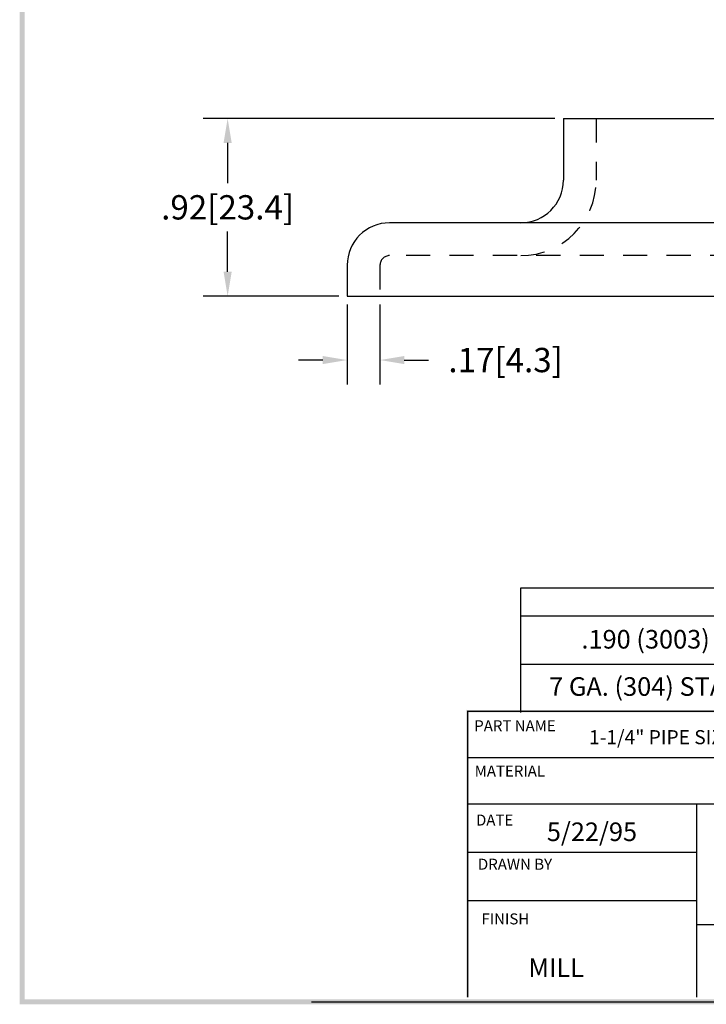
# Model space of a CAD drawing. Extents: x 20.2 to 28.6, y 7.6 to 18.4.
# Drawn here: x 20.5 to 24.1, y 7.8 to 12.9 of the extents above; entities that cross this region are included whole.
import ezdxf

# ---------------------------------------------------------------- set-up
doc = ezdxf.new("R2010")
doc.units = 0
doc.header["$LTSCALE"] = 0.5
doc.header["$MEASUREMENT"] = 0
doc.linetypes.add('HIDDEN', pattern=[0.375, 0.25, -0.125])
doc.layers.get('0').update_dxf_attribs({"linetype": 'CONTINUOUS'})
doc.layers.get('DEFPOINTS').update_dxf_attribs({"linetype": 'CONTINUOUS'})
for name, color, linetype in [('DIM', 1, 'CONTINUOUS'), ('HIDDEN', 5, 'HIDDEN'), ('OBJ', 3, 'CONTINUOUS')]:
    doc.layers.add(name, color=color, linetype=linetype)
doc.styles.add('BAVWM$0$STANDARD', font='txt')
doc.dimstyles.new('ROBS', dxfattribs={"dimtxt": 0.18, "dimasz": 0.18, "dimexe": 0.18, "dimexo": 0.0625, "dimgap": 0.09, "dimtad": 0, "dimtih": 1, "dimtoh": 1, "dimzin": 4, "dimdsep": 46, "dimtxsty": 'STANDARD', "dimcen": 0.09, "dimadec": 0, "dimazin": 0, "dimtfac": 1, "dimtofl": 0, "dimtmove": 2, "dimatfit": 3, "dimfxl": 1, "dimtolj": 1, "dimtzin": 4, "dimarcsym": 0})

# ---------------------------------------------------------------- blocks, each defined once
blk = doc.blocks.new('BAVWM')
for p, q in [((4.2136, 2.1394), (4.2136, 2.7852)), ((4.2136, 2.7852), (9.3938, 2.7852)), ((4.2136, 2.6394), (9.3938, 2.6394)), ((4.2136, 2.3894), (9.3938, 2.3894)), ((3.9371, 2.1481), (3.9371, 0.6642)), ((3.9371, 2.1481), (3.9371, 1.6642)), ((3.9371, 2.1461), (9.383, 2.1461)), ((3.9371, 1.9061), (9.383, 1.9061)), ((5.1228, 1.6642), (3.9371, 1.6642)), ((5.1228, 1.6661), (9.383, 1.6661)), ((5.1228, 1.6642), (5.1228, 0.6642)), ((5.1228, 1.4142), (3.9371, 1.4142)), ((5.1228, 1.1642), (3.9371, 1.1642))]:
    blk.add_line(p, q)
at = {"color": 7}
for p, q in [((5.1228, 1.0411), (9.3728, 1.0411)), ((3.1299, 0.6404), (9.3799, 0.6404))]:
    blk.add_line(p, q, dxfattribs=at)
for points in [[(1.6424, 11.1404), (1.6174, 11.1404), (1.6424, 0.6529), (1.6174, 0.6279)], [(1.6424, 0.6529), (1.6174, 0.6279), (9.3674, 0.6529), (9.3924, 0.6279)]]:
    blk.add_trace(points, dxfattribs=at)
for points in [[(3.9303, 0.6642), (3.9438, 0.6642), (3.9304, 2.1549), (3.9439, 2.1414)], [(3.9303, 2.1529), (3.9438, 2.1394), (9.383, 2.1529), (9.383, 2.1394)]]:
    blk.add_trace(points)
at = {"style": 'BAVWM$0$STANDARD'}
for s, p in [('PART NAME', (3.9722, 2.0418)), ('MATERIAL', (3.9744, 1.8075)), ('DATE    ', (3.9812, 1.5537)), ('DRAWN BY', (3.9912, 1.325)), ('FINISH', (4.0095, 1.0418))]:
    blk.add_text(s, height=0.05695, dxfattribs=at).set_placement(p)
blk = doc.blocks.new('*D2')
at = {"color": 0, "linetype": 'ByBlock'}
for p, q in [((23.267, 12.3659), (21.4456, 12.3659)), ((21.5716, 12.2399), (21.5716, 12.0319)), ((21.5716, 11.5719), (21.5716, 11.7799)), ((22.147, 11.4459), (21.4456, 11.4459))]:
    blk.add_line(p, q, dxfattribs=at)
for points in [[(21.5506, 12.2399), (21.5926, 12.2399), (21.5716, 12.3659)], [(21.5506, 11.5719), (21.5926, 11.5719), (21.5716, 11.4459)]]:
    blk.add_solid(points, dxfattribs=at)
at = {"layer": 'DEFPOINTS', "color": 0, "linetype": 'ByBlock'}
for p in [(23.3107, 12.3659), (21.5716, 11.4459), (22.1907, 11.4459)]:
    blk.add_point(p, dxfattribs=at)
at = {"color": 0, "linetype": 'ByBlock', "insert": (21.5716, 11.9059), "char_height": 0.126, "attachment_point": 5}
blk.add_mtext('\\A1;.92[23.4]', dxfattribs=at)
blk = doc.blocks.new('*D6')
at = {"color": 0, "linetype": 'ByBlock'}
for p, q in [((22.1907, 11.4022), (22.1907, 10.989)), ((22.3607, 11.4022), (22.3607, 10.989)), ((22.0647, 11.115), (21.9387, 11.115)), ((22.4867, 11.115), (22.6127, 11.115))]:
    blk.add_line(p, q, dxfattribs=at)
for points in [[(22.0647, 11.136), (22.0647, 11.094), (22.1907, 11.115)], [(22.4867, 11.136), (22.4867, 11.094), (22.3607, 11.115)]]:
    blk.add_solid(points, dxfattribs=at)
at = {"layer": 'DEFPOINTS', "color": 0, "linetype": 'ByBlock'}
for p in [(22.1907, 11.4459), (22.3607, 11.4459), (22.3607, 11.115)]:
    blk.add_point(p, dxfattribs=at)
at = {"color": 0, "linetype": 'ByBlock', "insert": (23.0117, 11.115), "char_height": 0.126, "attachment_point": 5}
blk.add_mtext('\\A1;.17[4.3]', dxfattribs=at)

msp = doc.modelspace()

# ---------------------------------------------------------------- linework, layer by layer
at = {"layer": 'HIDDEN', "color": 7}
for p, q in [((23.4807, 12.3659), (23.4807, 12.0459)), ((26.2207, 11.6559), (22.4107, 11.6559)), ((22.3607, 11.6059), (22.3607, 11.4459))]:
    msp.add_line(p, q, dxfattribs=at)
for centre, radius, start, end in [((23.0907, 12.0459), 0.39, 270, 360), ((22.4107, 11.6059), 0.05, 90, 180)]:
    msp.add_arc(centre, radius, start, end, dxfattribs=at)
at = {"layer": 'OBJ', "color": 7}
for p, q in [((23.3107, 12.3659), (25.3207, 12.3659)), ((23.3107, 12.3659), (23.3107, 12.0459)), ((26.2207, 11.8259), (22.4107, 11.8259)), ((22.1907, 11.6059), (22.1907, 11.4459)), ((22.1907, 11.4459), (26.4407, 11.4459))]:
    msp.add_line(p, q, dxfattribs=at)
for centre, start, end in [((23.0907, 12.0459), 270, 360), ((22.4107, 11.6059), 90, 180)]:
    msp.add_arc(centre, 0.22, start, end, dxfattribs=at)

# ---------------------------------------------------------------- block references
at = {"color": 7}
msp.add_blockref('BAVWM', (18.877, 7.1507), dxfattribs=at)

# ---------------------------------------------------------------- texts
at = {"layer": 'DIM', "color": 7}
for s, height, p in [('.190 (3003) ALUMINUM  ASTM B209', 0.096262, (23.4044, 9.621)), ('7 GA. (304) STAINLESS STEEL  ASTM A240', 0.096262, (23.2372, 9.3762)), ('1-1/4" PIPE SIZE TAPERED HEAVY BASE FLANGE WITH SET-SCREW', 0.073, (23.4437, 9.1255)), ('5/22/95', 0.09626, (23.2252, 8.624)), ('MILL', 0.09626, (23.1297, 7.9196))]:
    msp.add_text(s, height=height, dxfattribs=at).set_placement(p)

# ---------------------------------------------------------------- dimensions: what is measured, and where the dimension line sits
dim = msp.add_linear_dim(base=(21.5716, 11.4459), p1=(23.3107, 12.3659), p2=(22.1907, 11.4459), angle=90, dimstyle='ROBS', override={"dimscale": 0.7, "dimtdec": 4, "dimtmove": 0, "dimatfit": 2, "dimtzin": 0}, dxfattribs=at)
dim.commit()
dim.dimension.update_dxf_attribs({"geometry": '*D2', "text_midpoint": (21.5716, 11.9059)})
dim = msp.add_linear_dim(base=(22.3607, 11.115), p1=(22.1907, 11.4459), p2=(22.3607, 11.4459), dimstyle='ROBS', override={"dimscale": 0.7, "dimtdec": 4, "dimtmove": 0, "dimatfit": 2, "dimtzin": 0}, dxfattribs=at)
dim.commit()
dim.dimension.update_dxf_attribs({"geometry": '*D6', "text_midpoint": (23.0117, 11.115)})

doc.saveas('drawing.dxf')
